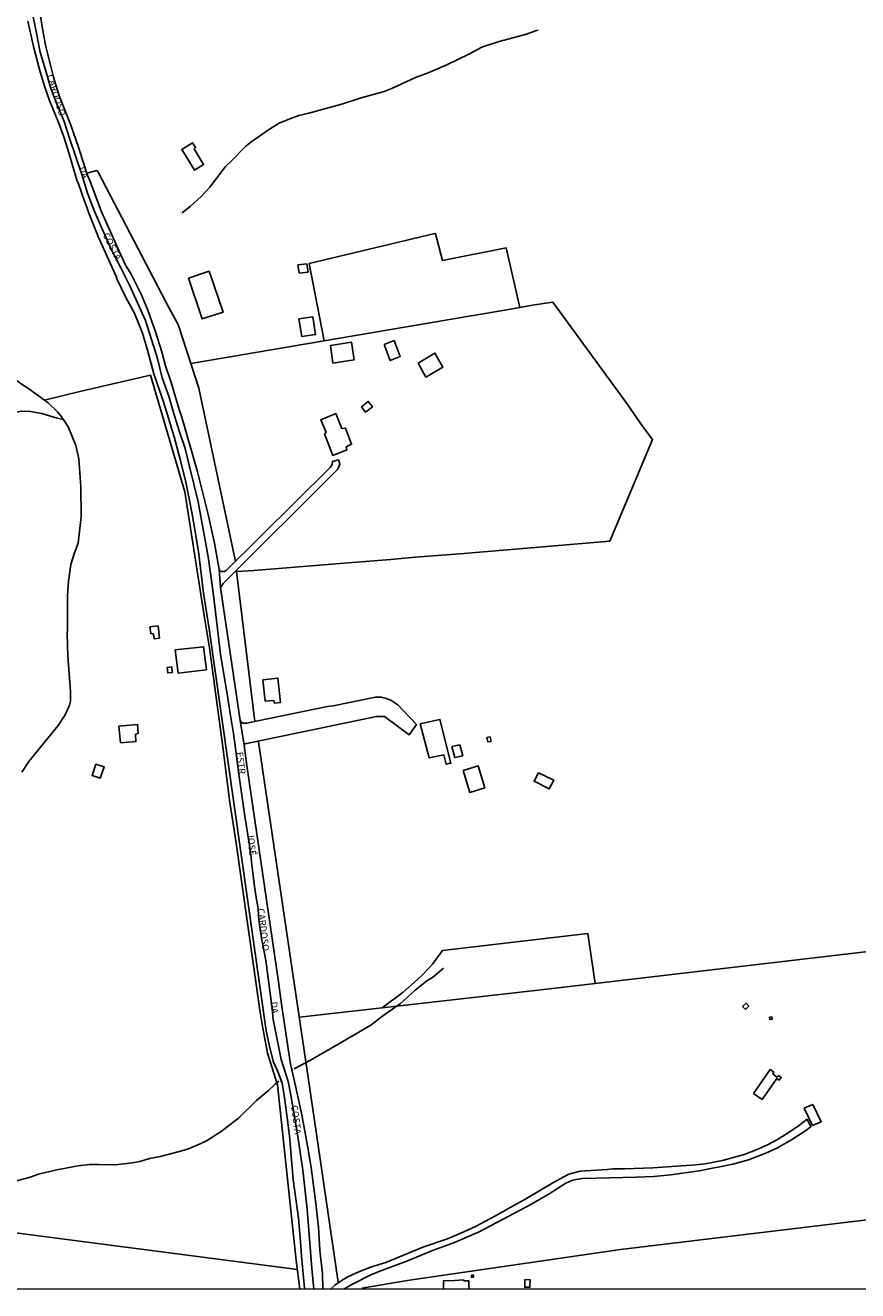
# Model space of a CAD drawing. Units: millimetres. Extents: x 195184 to 197593, y 1657666 to 1660438.
# Drawn here: x 196728 to 197036, y 1657666 to 1658133 of the extents above; entities that cross this region are included whole.
import ezdxf
from ezdxf.enums import TextEntityAlignment as Align

# ---------------------------------------------------------------- set-up
doc = ezdxf.new("R2010")
doc.units = ezdxf.units.MM
doc.header["$MEASUREMENT"] = 0
for name, color, linetype in [('V-ARROIO', 5, 'Continuous'), ('V-BUEIRO', 130, 'Continuous'), ('V-EDIFICACAO', 7, 'Continuous'), ('V-EIXO_DE_LOGRADOURO', 3, 'Continuous'), ('V-LOTE', 1, 'Continuous'), ('V-NOME_DOS_LOGRADOUROS', 7, 'Continuous'), ('V-QUADRA', 6, 'Continuous'), ('V-REFERENCIA', 2, 'Continuous'), ('X-LIMITE_5000', 7, 'Continuous')]:
    doc.layers.add(name, color=color, linetype=linetype)

# ---------------------------------------------------------------- blocks, each defined once
blk = doc.blocks.new('305')
at = {"color": 0, "linetype": 'ByBlock', "lineweight": -2, "const_width": 0.05}
blk.add_lwpolyline([(0.73, 0.39, 0.60863), (-0.73, 0.38)], format="xyb", dxfattribs=at)

msp = doc.modelspace()

# ---------------------------------------------------------------- linework, layer by layer
at = {"layer": 'V-ARROIO'}
for points in [[(196786.2, 1658063.88), (196789.22, 1658066.21), (196793.18, 1658069.86), (196796.44, 1658073.39), (196802.28, 1658081.02), (196804.35, 1658082.93), (196809.63, 1658088.32), (196811.6, 1658089.93), (196818.46, 1658094.75), (196822.05, 1658096.94), (196825.97, 1658098.63), (196829.3, 1658099.83), (196832.99, 1658100.71), (196845.5, 1658104.15), (196852.29, 1658106.38), (196860.79, 1658108.73), (196863.8, 1658109.92), (196872.33, 1658113.88), (196877.05, 1658115.62), (196883.93, 1658118.56), (196892.22, 1658122.55), (196896.85, 1658125.09), (196903.24, 1658127.1), (196913.34, 1658129.91), (196916.66, 1658131.1), (196917.61, 1658131.29)], [(196742.38, 1657987.64), (196740.03, 1657988.06), (196734.48, 1657989.77), (196730.14, 1657990.58), (196726.84, 1657990.63), (196721.44, 1657989.4), (196715.45, 1657989.14), (196711.91, 1657989.58), (196708.79, 1657990.36), (196705.66, 1657990.92), (196698.08, 1657991.59), (196696, 1657991.64), (196692.14, 1657991.41), (196684.47, 1657990.44), (196680.66, 1657990.35), (196677.27, 1657990.56), (196675.45, 1657990.83), (196669.83, 1657992.33), (196656.8, 1657996.73), (196653.31, 1657998.35), (196649.65, 1658000.62), (196642.51, 1658004.62), (196634.18, 1658007.49), (196629.45, 1658008.71)], [(196727.01, 1657857.44), (196729.66, 1657861.26), (196733.88, 1657866.64), (196740.47, 1657874.56), (196743, 1657878.61), (196744.6, 1657882.11), (196744.95, 1657883.55), (196745.02, 1657887.34), (196743.97, 1657900.26), (196743.83, 1657908.63), (196743.94, 1657909.88), (196743.87, 1657922.43), (196744.3, 1657927.88), (196745.13, 1657934.05), (196746.46, 1657938.33), (196747.79, 1657941.87), (196748.94, 1657951.6), (196748.88, 1657962.76), (196748.08, 1657973.02), (196746.94, 1657978.04), (196744.23, 1657984.62), (196743.32, 1657986.26), (196741.8, 1657988.49), (196740.16, 1657990.47), (196736.83, 1657993.68), (196730.53, 1657998.29), (196722.51, 1658003.67)], [(196827.53, 1657747.8), (196833.64, 1657751.08), (196844.1, 1657757.04), (196855.89, 1657764.02), (196860.33, 1657767.42), (196866.77, 1657772.03), (196872.16, 1657776.9), (196876.58, 1657780.29), (196878.64, 1657781.63), (196882.63, 1657785.06)], [(196821.87, 1657743.24), (196820.5, 1657742.18), (196818.11, 1657739.83), (196813.6, 1657736.19), (196807, 1657729.67), (196800.64, 1657724.74), (196795.24, 1657721.21), (196792.92, 1657720.1), (196788.53, 1657718.35), (196784.71, 1657717.18), (196778.06, 1657715.49), (196774.12, 1657714.7), (196770.58, 1657713.66), (196767.95, 1657713.17), (196761.49, 1657712.42), (196755.38, 1657712.59), (196751.92, 1657712.48), (196747.82, 1657712), (196739.92, 1657710.56), (196733.26, 1657708.91), (196730.16, 1657707.9), (196724.66, 1657706.42)]]:
    msp.add_lwpolyline(points, dxfattribs=at)
at = {"layer": 'V-EDIFICACAO'}
for points in [[(196790.68, 1658087.54), (196791.19, 1658088.01), (196790.09, 1658089.74), (196786.08, 1658087.28), (196790.74, 1658079.64), (196794.12, 1658081.71), (196790.68, 1658087.54)], [(196828.89, 1658044.64), (196829.46, 1658041.62), (196832.68, 1658041.99), (196832.21, 1658045.01), (196828.89, 1658044.64)], [(196788.58, 1658039.78), (196793.57, 1658024.71), (196801.3, 1658027.21), (196796.25, 1658042.34), (196788.58, 1658039.78)], [(196829.26, 1658024.75), (196830.34, 1658018.25), (196835.44, 1658018.95), (196834.42, 1658025.53), (196829.26, 1658024.75)], [(196840.94, 1658014.88), (196841.88, 1658008.44), (196849.71, 1658009.64), (196848.77, 1658016.08), (196840.94, 1658014.88)], [(196860.82, 1658015.32), (196863.04, 1658009.36), (196866.63, 1658010.8), (196864.47, 1658016.75), (196860.82, 1658015.32)], [(196873.31, 1658008.39), (196876.2, 1658003.26), (196882.41, 1658006.97), (196879.51, 1658012.11), (196873.31, 1658008.39)], [(196852.4, 1657992.24), (196853.95, 1657990.31), (196856.44, 1657992.26), (196854.89, 1657994.26), (196852.4, 1657992.24)], [(196842.98, 1657989.75), (196837.39, 1657987.46), (196839.36, 1657982.74), (196838.73, 1657982.29), (196841.85, 1657974.35), (196847.05, 1657976.38), (196846.78, 1657977.53), (196848.74, 1657978.42), (196846.46, 1657984.44), (196845.21, 1657984.22), (196842.98, 1657989.75)], [(196774.3, 1657911.06), (196774.6, 1657908.56), (196775.58, 1657908.42), (196776, 1657906.56), (196777.91, 1657906.89), (196777.34, 1657911.36), (196774.3, 1657911.06)], [(196783.68, 1657902.53), (196784.8, 1657893.93), (196795.15, 1657895.2), (196794.16, 1657903.71), (196783.68, 1657902.53)], [(196780.66, 1657896.05), (196780.92, 1657894.04), (196782.59, 1657894.14), (196782.42, 1657896.22), (196780.66, 1657896.05)], [(196816.02, 1657891.5), (196816.92, 1657883.57), (196820.05, 1657883.81), (196820.29, 1657882.87), (196822.55, 1657883.14), (196821.59, 1657892.14), (196816.02, 1657891.5)], [(196762.9, 1657874.4), (196763.5, 1657868.24), (196769.17, 1657868.69), (196769.01, 1657871.41), (196770.04, 1657871.66), (196769.76, 1657874.99), (196762.9, 1657874.4)], [(196874.12, 1657875.18), (196877.41, 1657862.66), (196882.75, 1657863.81), (196883.68, 1657860.32), (196885.44, 1657860.68), (196881.34, 1657876.86), (196874.12, 1657875.18)], [(196898.67, 1657870.19), (196899.07, 1657868.56), (196900.26, 1657868.73), (196899.88, 1657870.42), (196898.67, 1657870.19)], [(196885.78, 1657866.82), (196886.84, 1657862.74), (196889.77, 1657863.43), (196888.74, 1657867.45), (196885.78, 1657866.82)], [(196754.34, 1657860.36), (196752.96, 1657856.16), (196756, 1657855.17), (196757.38, 1657859.41), (196754.34, 1657860.36)], [(196889.91, 1657858), (196892.45, 1657849.84), (196897.9, 1657851.63), (196895.45, 1657859.67), (196889.91, 1657858)], [(196917.72, 1657857.14), (196916.14, 1657854), (196921.71, 1657851.17), (196923.4, 1657854.42), (196917.72, 1657857.14)], [(196993, 1657770.82), (196994.15, 1657769.76), (196995.4, 1657771.03), (196994.34, 1657772.07), (196993, 1657770.82)], [(197002.98, 1657766.96), (197003.18, 1657766.01), (197003.96, 1657766.15), (197003.83, 1657767.07), (197002.98, 1657766.96)], [(196997.09, 1657738.77), (197000.25, 1657736.55), (197005.66, 1657744.24), (197006.6, 1657743.69), (197007.31, 1657744.69), (197006.35, 1657745.4), (197005.74, 1657744.81), (197004.19, 1657745.95), (197004.56, 1657746.63), (197003.19, 1657747.64), (196997.09, 1657738.77)], [(197015.74, 1657733.36), (197018.86, 1657726.88), (197022.07, 1657728.33), (197018.93, 1657734.72), (197015.74, 1657733.36)], [(196893.01, 1657671.67), (196892.97, 1657670.91), (196893.72, 1657670.94), (196893.71, 1657671.69), (196893.01, 1657671.67)], [(196912.67, 1657670.04), (196912.68, 1657667.24), (196914.59, 1657667.19), (196914.66, 1657670.01), (196912.67, 1657670.04)]]:
    msp.add_lwpolyline(points, close=True, dxfattribs=at)
msp.add_lwpolyline([(196882.72, 1657666.92), (196882.68, 1657669.12), (196882.65, 1657669.54), (196886.76, 1657669.75), (196890.09, 1657669.94), (196890.2, 1657669.62), (196892, 1657669.62), (196892.08, 1657667.6), (196892.12, 1657666.93)], dxfattribs=at)
at = {"layer": 'V-EIXO_DE_LOGRADOURO'}
msp.add_lwpolyline([(196834.85, 1657666.54), (196834.14, 1657674.1), (196832.31, 1657696.01), (196830.74, 1657710.49), (196828.7, 1657724.51), (196826.28, 1657738.07), (196825.38, 1657743.14), (196822.81, 1657751.26), (196819.82, 1657766.11), (196819.49, 1657770.11), (196818, 1657781.28), (196817.12, 1657787.88), (196815.53, 1657796.14), (196814.55, 1657802.85), (196814.22, 1657806.95), (196813.55, 1657811.05), (196812.88, 1657815.15), (196812.4, 1657819.19), (196811.99, 1657823.2), (196811.58, 1657826.87), (196811.1, 1657830.42), (196809.36, 1657841.17), (196808.24, 1657848.92), (196807.12, 1657856.67), (196806.19, 1657864.33), (196805.17, 1657871.71), (196804, 1657879), (196802.83, 1657886.29), (196801.62, 1657893.58), (196800.41, 1657900.87), (196799.53, 1657908.16), (196798.65, 1657915.45), (196797.77, 1657922.74), (196796.75, 1657929.84), (196795.87, 1657936.94), (196794.61, 1657943.67), (196793.35, 1657950.4), (196792.09, 1657957.13), (196790.59, 1657963.73), (196788.95, 1657970.28), (196787.31, 1657976.83), (196785.29, 1657983.01), (196783.27, 1657989.37), (196781.25, 1657996.2), (196778.85, 1658003.03), (196777.07, 1658010.09), (196774.86, 1658017.1), (196772.65, 1658024.11), (196769.72, 1658030.66), (196766.79, 1658037.16), (196763.53, 1658043.57), (196760.27, 1658050.03), (196757.11, 1658057.09), (196753.95, 1658064.15), (196751.31, 1658071.21), (196749.19, 1658078.04), (196746.98, 1658084.59), (196744.82, 1658091.14), (196742.66, 1658097.64), (196740.21, 1658103.5), (196737.81, 1658109.82), (196735.84, 1658116.65), (196733.87, 1658123.2), (196732.42, 1658130.26), (196730.97, 1658137.32)], dxfattribs=at)
at = {"layer": 'V-LOTE'}
for points in [[(196751.51, 1658078.68), (196751.04, 1658078.53)], [(196813.06, 1657876.1), (196806.29, 1657931.41), (196812.64, 1657931.8), (196845.99, 1657934.58), (196863.22, 1657935.85), (196872.16, 1657936.75), (196888.66, 1657937.98), (196944.05, 1657942.63), (196959.84, 1657980.15), (196956.4, 1657984.78), (196950.29, 1657993.52), (196923.09, 1658030.86), (196916.22, 1658029.87), (196906.05, 1658028.03), (196892.85, 1658025.91), (196789.39, 1658008.31), (196784.69, 1658022.68), (196781.56, 1658028.4), (196755.21, 1658078.95), (196754.79, 1658079.49), (196751.51, 1658078.68)], [(196838.6, 1658016.68), (196833.06, 1658045.16), (196879.54, 1658056.22), (196879.72, 1658056.14), (196882.25, 1658046.28), (196905.82, 1658050.96), (196910.9, 1658028.91)], [(196805.73, 1657935.72), (196792.41, 1657999.11), (196789.39, 1658008.31)], [(196829.67, 1657666.54), (196828.33, 1657677.1), (196821.47, 1657742), (196817.78, 1657753.63), (196815.94, 1657762.89), (196814.86, 1657769.55), (196806.02, 1657831.97), (196803.75, 1657847.07), (196801.38, 1657865.79), (196796.29, 1657903.32), (196794.42, 1657914.4), (196787.17, 1657960.88), (196774.55, 1658003.91), (196748.99, 1657998.04), (196735.47, 1657994.74)], [(196805.73, 1657935.72), (196805.85, 1657935.21)], [(196813.06, 1657876.1), (196813.06, 1657876.05)], [(196814.45, 1657868.56), (196814.39, 1657868.89)], [(196843.83, 1657668.82), (196843.62, 1657669.93), (196834.36, 1657733.79), (196814.45, 1657868.56)], [(196829.47, 1657766.9), (196920.85, 1657777.29), (197102.38, 1657798.51)], [(196860.03, 1657770.38), (196867.74, 1657776.13), (196873.12, 1657780.82), (196875.15, 1657782.79), (196878.58, 1657786.54), (196882.36, 1657791.6), (196935.99, 1657797.79), (196938.65, 1657779.37)], [(196629.61, 1657699.86), (196713.22, 1657688.83), (196828.75, 1657673.77)], [(196852.57, 1657666.91), (196870.13, 1657669.78), (196947.99, 1657681.2), (197049.23, 1657693.28), (197111.09, 1657700.45)]]:
    msp.add_lwpolyline(points, dxfattribs=at)
at = {"layer": 'V-QUADRA'}
for points in [[(196838.15, 1657666.9), (196837.97, 1657672.16), (196837.07, 1657680.86), (196836.52, 1657689.43), (196835.6, 1657698.14), (196833.8, 1657711.43), (196832.54, 1657719.48), (196830.4, 1657730.9), (196828.09, 1657741.63), (196826.17, 1657749.53), (196822.92, 1657771.69), (196821.84, 1657780.01), (196810.12, 1657859.9), (196809.16, 1657867.3), (196807.59, 1657876.5), (196800.39, 1657925.61), (196799.91, 1657932.2), (196798.14, 1657941.88), (196795.86, 1657952.54), (196791.86, 1657968.29), (196786.06, 1657988.43), (196785.07, 1657991.29), (196782.11, 1658001.28), (196780.04, 1658007.4), (196778.67, 1658012.63), (196776.41, 1658019.99), (196773.54, 1658027.93), (196771.05, 1658033.8), (196767.35, 1658041.19), (196765.17, 1658044.78), (196756.48, 1658064.3), (196752.57, 1658074.9), (196751.06, 1658078.46), (196747.96, 1658088.15), (196745.08, 1658096.28), (196740.94, 1658106.8), (196738.8, 1658113.48), (196735.74, 1658125.75), (196734.5, 1658132.62), (196733.5, 1658139.94)], [(196831.43, 1657666.89), (196830.24, 1657678.7), (196829.93, 1657684.16), (196829.12, 1657692.66), (196827.23, 1657707.01), (196825.8, 1657723.09), (196824.1, 1657736.42), (196823.15, 1657742.63), (196821.45, 1657747.16), (196819.9, 1657750.29), (196818.55, 1657755.55), (196817.2, 1657761.88), (196796.15, 1657910.25), (196794.15, 1657923.51), (196792.21, 1657938.91), (196789.94, 1657952.64), (196787.73, 1657964.01), (196785.63, 1657972.48), (196783.23, 1657981.18), (196779.4, 1657993.79), (196775.76, 1658004.42), (196773.46, 1658013.16), (196771.63, 1658019.42), (196768.62, 1658026.83), (196765.46, 1658032.63), (196762.01, 1658039.77), (196761.97, 1658040.11), (196755.26, 1658055.11), (196751.73, 1658063.72), (196751.08, 1658065.99), (196750.17, 1658068.18), (196747.99, 1658074.54), (196747.34, 1658075.97), (196744.57, 1658085.62), (196742.51, 1658091.89), (196740.55, 1658097.19), (196737.23, 1658105.32), (196735.26, 1658111.03), (196733.55, 1658116.83), (196731.35, 1658125.34), (196729.3, 1658134.63)]]:
    msp.add_lwpolyline(points, dxfattribs=at)
at = {"layer": 'V-REFERENCIA'}
for points in [[(196800.39, 1657925.61), (196801.37, 1657926.99), (196843.52, 1657969.18), (196844.05, 1657970.06), (196844.39, 1657971.16), (196843.93, 1657972.74), (196841.65, 1657972.06), (196841.56, 1657971.01), (196840.9, 1657969.85), (196802.45, 1657931.86), (196801.68, 1657931.52), (196800.75, 1657931.47), (196800.25, 1657931.61), (196799.91, 1657932.2)], [(196809.16, 1657867.3), (196809.53, 1657867.89), (196857.95, 1657877.89), (196860.89, 1657877.9), (196869.98, 1657871.15), (196872.71, 1657874.97), (196865.78, 1657882.25), (196863.24, 1657883.95), (196861.56, 1657884.62), (196859.75, 1657885.09), (196857.56, 1657885.08), (196841.93, 1657881.83), (196839.91, 1657881.59), (196810.03, 1657875.43), (196808.64, 1657875.49), (196808.11, 1657875.8), (196807.59, 1657876.5)], [(196841.03, 1657666.54), (196842.57, 1657667.94), (196845.25, 1657669.81), (196847.4, 1657671.02), (196851.68, 1657672.97), (196856.14, 1657674.7), (196861.38, 1657676.33), (196875.07, 1657682.01), (196884.1, 1657685.11), (196890.16, 1657687.66), (196894.49, 1657689.7), (196901.86, 1657693.56), (196907.49, 1657696.83), (196913.28, 1657699.94), (196923.01, 1657705.73), (196928.63, 1657708.79), (196929.78, 1657709.26), (196933.09, 1657710.02), (196943.21, 1657710.72), (196945.18, 1657710.98), (196949.58, 1657710.99), (196959.95, 1657711.35), (196975.86, 1657712.43), (196979.3, 1657712.8), (196985.69, 1657713.99), (196993.61, 1657716.25), (196997.84, 1657717.85), (197002.24, 1657719.85), (197005.73, 1657721.67), (197009.54, 1657723.95), (197013.71, 1657726.8), (197016.87, 1657729.23), (197018.22, 1657726.45), (197016.04, 1657724.82), (197011.13, 1657721.59), (197005.66, 1657718.55), (197001.68, 1657716.71), (196995.2, 1657714.29), (196989.42, 1657712.65), (196977.07, 1657710.17), (196966.6, 1657708.7), (196960.33, 1657708.15), (196953.93, 1657707.83), (196934.04, 1657707.32), (196931.67, 1657706.99), (196930.05, 1657706.57), (196927.89, 1657705.58), (196921.71, 1657701.71), (196914.96, 1657697.8), (196895.82, 1657687.65), (196886.75, 1657683.68), (196878.61, 1657680.73), (196869.81, 1657677.05), (196859.5, 1657673.33), (196856.16, 1657671.86), (196848.58, 1657668.15), (196845.93, 1657666.54)]]:
    msp.add_lwpolyline(points, dxfattribs=at)
at = {"layer": 'X-LIMITE_5000', "linetype": 'Continuous'}
msp.add_lwpolyline([(195183.97, 1660437.39), (195665.57, 1660437.59), (196147.17, 1660437.77), (196628.78, 1660437.93), (197110.38, 1660438.07), (197591.98, 1660438.18), (197592.1, 1659883.89), (197592.23, 1659329.6), (197592.35, 1658775.31), (197592.47, 1658221.02), (197592.59, 1657666.73), (197111.11, 1657666.62), (196629.63, 1657666.48), (196148.15, 1657666.32), (195666.66, 1657666.14), (195185.18, 1657665.94), (195184.94, 1658220.23), (195184.7, 1658774.52), (195184.45, 1659328.81), (195184.21, 1659883.1), (195183.97, 1660437.39)], dxfattribs=at)

# ---------------------------------------------------------------- block references
at = {"layer": 'V-BUEIRO'}
for p, xscale, yscale, zscale, rotation in [((196786.56, 1658064.18), 0.999998397740093, 0.999998397740093, 0.999998397740093, 124), ((196821.69, 1657743.12), 0.999997487648075, 0.999997487648075, 0.999997487648075, 308.0000000000001), ((196827.77, 1657747.95), 0.999997349422783, 0.999997349422783, 0.999997349422783, 118)]:
    msp.add_blockref('305', p, dxfattribs=dict(at, xscale=xscale, yscale=yscale, zscale=zscale, rotation=rotation))

# ---------------------------------------------------------------- texts
at = {"layer": 'V-NOME_DOS_LOGRADOUROS'}
for s, rotation, p in [('CARDOSO', 287, (196735.54, 1658114.31)), ('DA', 287, (196747.41, 1658080.34)), ('COSTA', 297, (196756.13, 1658055.4)), ('ESTR', 277, (196805.4, 1657864.61)), ('JOSÉ', 277, (196809.33, 1657834.67)), ('CARDOSO', 277, (196813.23, 1657806.83)), ('DA', 277, (196817.98, 1657772.39)), ('COSTA', 277, (196825.66, 1657734.19))]:
    msp.add_text(s, height=2.5, rotation=rotation, dxfattribs=at).set_placement(p, align=Align.BOTTOM_LEFT)

doc.saveas('drawing.dxf')
